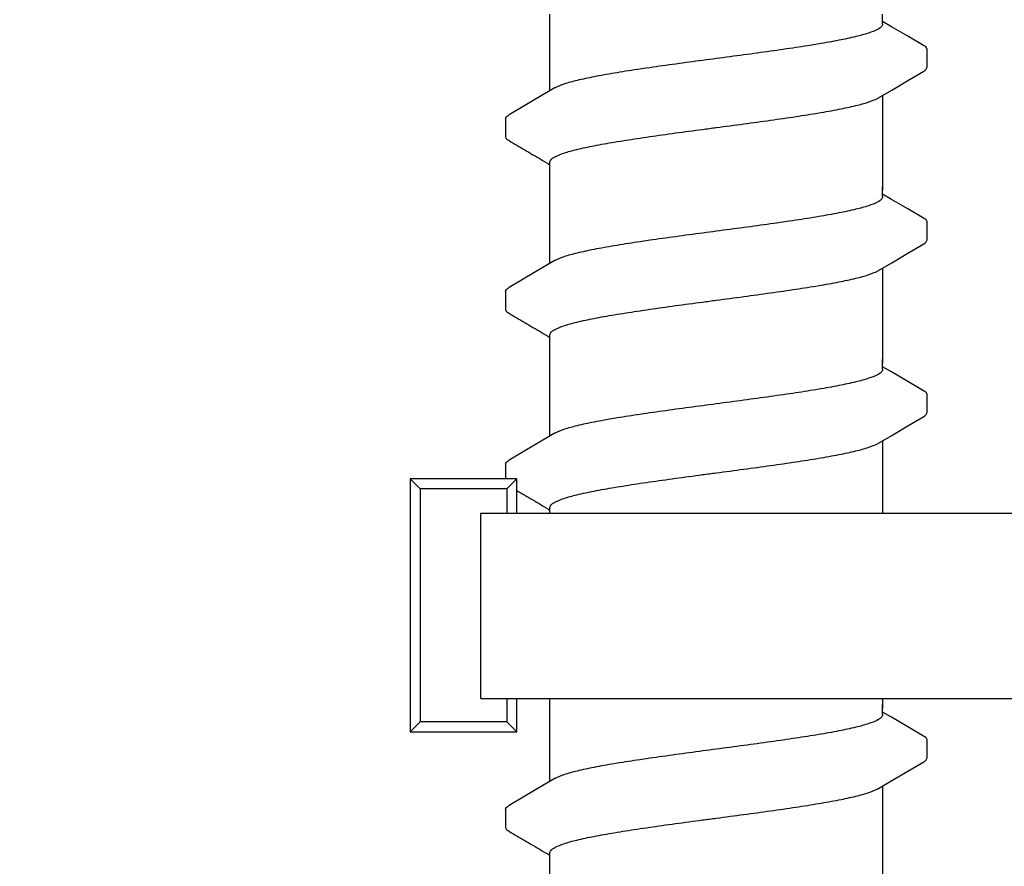
# Model space of a CAD drawing. Extents: x -3 to 189, y -14 to 80.
# Drawn here: x 96 to 97, y 30 to 32 of the extents above; entities that cross this region are included whole.
import ezdxf

# ---------------------------------------------------------------- set-up
doc = ezdxf.new("R2010")
doc.units = 0
doc.header["$MEASUREMENT"] = 0
for name, color, linetype in [('HI-DETL-FINE', 249, 'Continuous'), ('HI-DIMS', 1, 'Continuous'), ('HI-PROD-FINE', 249, 'Continuous')]:
    doc.layers.add(name, color=color, linetype=linetype)
doc.styles.add('HUNTER', font='ARIALN.TTF')
doc.dimstyles.new('HUNTER-METRIC', dxfattribs={"dimtxt": 0.125, "dimasz": 0.1, "dimexe": 0.05, "dimexo": 0.05, "dimgap": 0.09, "dimtad": 0, "dimtoh": 1, "dimdec": 3, "dimzin": 3, "dimdsep": 46, "dimlunit": 4, "dimtxsty": 'HUNTER', "dimblk": 'ARCHTICK', "dimcen": 0.1, "dimclrd": 249, "dimclre": 249, "dimclrt": 1, "dimadec": 4, "dimazin": 2, "dimtfac": 1, "dimtdec": 3, "dimtofl": 0, "dimtmove": 2, "dimatfit": 0, "dimfxl": 1, "dimfrac": 2, "dimtolj": 1, "dimtzin": 0, "dimarcsym": 0})

# ---------------------------------------------------------------- blocks, each defined once
blk = doc.blocks.new('_ARCHTICK')
at = {"const_width": 0.15}
blk.add_lwpolyline([(-0.5, -0.5), (0.5, 0.5)], dxfattribs=at)
blk = doc.blocks.new('*D12')
at = {"layer": 'Defpoints', "color": 0}
for p in [(89.34893579880884, 36.68190314155493), (85.48583820498675, 10.72718990529394), (105.135942529656, 10.72718990529394)]:
    blk.add_point(p, dxfattribs=at)
at = {"layer": 'HI-DIMS', "color": 249, "lineweight": -2}
for p, q in [((89.04893579880884, 36.68190314155493), (85.18583820498675, 36.68190314155493)), ((85.48583820498675, 36.68190314155493), (85.48583820498675, 26.62818015705808)), ((85.48583820498675, 10.72718990529394), (85.48583820498675, 20.78091288979079)), ((104.835942529656, 10.72718990529394), (85.18583820498675, 10.72718990529394))]:
    blk.add_line(p, q, dxfattribs=at)
at = {"layer": 'HI-DIMS', "color": 249, "lineweight": -2, "xscale": 0.6000000000000001, "yscale": 0.6000000000000001, "zscale": 0.6000000000000001}
for p, rotation in [((85.48583820498675, 36.68190314155493), 90), ((85.48583820498675, 10.72718990529394), 270)]:
    blk.add_blockref('_ARCHTICK', p, dxfattribs=dict(at, rotation=rotation))
at = {"layer": 'HI-DIMS', "color": 1, "insert": (85.48583820498675, 23.70454652342443), "char_height": 0.75, "attachment_point": 5, "rotation": 90, "style": 'HUNTER'}
blk.add_mtext('\\A1;26" [660MM]', dxfattribs=at)

msp = doc.modelspace()

# ---------------------------------------------------------------- linework, layer by layer
at = {"layer": 'HI-DETL-FINE'}
for p, q in [((97.00586903934561, 31.74247611892142), (96.99254040484561, 31.75035768558809)), ((97.05920706884562, 31.68146674158808), (97.05920974865776, 31.70878092317838)), ((96.42587374084562, 31.60396667642141), (96.4258430347011, 31.57684757296761)), ((97.00586903934561, 31.48297267896473), (96.99254040484561, 31.4908542456314)), ((97.05920706884562, 31.42196330163139), (97.05920974865776, 31.44927748322169)), ((96.42587374084562, 31.34446323646472), (96.4258430347011, 31.31734413301092)), ((97.00586903934561, 31.22346923900804), (96.99254040484561, 31.23135080567471)), ((97.05920706884562, 31.16245986167471), (97.05920974865776, 31.189774043265)), ((96.42587374084562, 31.08495979650803), (96.4258430347011, 31.05784069305423)), ((97.00586903934561, 30.96396579905134), (96.99254040484561, 30.97184736571801)), ((97.05920706884562, 30.90295642171801), (97.05920974865776, 30.93027060330831)), ((96.42587374084562, 30.82545635655134), (96.4258430347011, 30.79833725309754)), ((97.00586903934561, 30.70446235909466), (96.99254040484561, 30.71234392576132)), ((97.05920706884562, 30.64345298176132), (97.05920974865776, 30.67076716335162)), ((96.42587374084562, 30.56595291659465), (96.4258430347011, 30.53883381314085))]:
    msp.add_line(p, q, dxfattribs=at)
for points in [[(96.49254040484561, 31.64619095663569), (96.49254040484561, 31.76145295965637)], [(96.99254040484561, 31.74662342475474), (96.99254040484561, 31.76145295965637)], [(97.05414910851229, 31.71412926742141), (97.03026368017895, 31.72810065142139), (97.00586903934561, 31.74247611892142)], [(96.98619420967894, 31.6354897944214), (97.0061004285123, 31.64726062558807), (97.03049441634562, 31.66163524325475), (97.0541905885905, 31.67542056190919)], [(96.49888659151227, 31.64994362108808), (96.47921177551228, 31.63830939308806), (96.4548171345123, 31.6239339250881), (96.43095639334564, 31.60991535992142)], [(96.99254040484561, 31.63924239015457), (96.99254040484561, 31.49613645056385)], [(96.49254040484561, 31.49613645056385), (96.49254040484561, 31.53874571915105)], [(96.49254040484561, 31.386687516679), (96.49254040484561, 31.50194951969968)], [(96.99254040484561, 31.48711998479806), (96.99254040484561, 31.50194951969968)], [(97.05414910851229, 31.45462582746472), (97.03026368017895, 31.4685972114647), (97.00586903934561, 31.48297267896473)], [(96.98619420967894, 31.37598635446471), (97.0061004285123, 31.38775718563139), (97.03049441634562, 31.40213180329806), (97.0541905885905, 31.4159171219525)], [(96.49888659151227, 31.3904401811314), (96.47921177551228, 31.37880595313138), (96.4548171345123, 31.36443048513141), (96.43095639334564, 31.35041191996473)], [(96.99254040484561, 31.37973895019789), (96.99254040484561, 31.23663301060716)], [(96.49254040484561, 31.23663301060716), (96.49254040484561, 31.27924227919436)], [(96.49254040484561, 31.12718407672231), (96.49254040484561, 31.24244607974299)], [(96.99254040484561, 31.22761654484137), (96.99254040484561, 31.24244607974299)], [(97.05414910851229, 31.19512238750804), (97.03026368017895, 31.20909377150801), (97.00586903934561, 31.22346923900804)], [(96.98619420967894, 31.11648291450803), (97.0061004285123, 31.1282537456747), (97.03049441634562, 31.14262836334137), (97.0541905885905, 31.15641368199582)], [(96.49888659151227, 31.13093674117471), (96.47921177551228, 31.11930251317469), (96.4548171345123, 31.10492704517472), (96.43095639334564, 31.09090848000804)], [(96.99254040484561, 31.1202355102412), (96.99254040484561, 30.97712957065048)], [(96.49254040484561, 30.97712957065048), (96.49254040484561, 31.01973883923768)], [(96.49254040484561, 30.86768063676562), (96.49254040484561, 30.98294263978629)], [(96.99254040484561, 30.96811310488467), (96.99254040484561, 30.98294263978629)], [(97.05414910851229, 30.93561894755134), (97.03026368017895, 30.94959033155131), (97.00586903934561, 30.96396579905134)], [(96.98619420967894, 30.85697947455133), (97.0061004285123, 30.868750305718), (97.03049441634562, 30.88312492338468), (97.0541905885905, 30.89691024203912)], [(96.49888659151227, 30.87143330121801), (96.47921177551228, 30.85979907321799), (96.4548171345123, 30.84542360521802), (96.43095639334564, 30.83140504005134)], [(96.99254040484561, 30.8607320702845), (96.99254040484561, 30.71762613069378)], [(96.49254040484561, 30.71762613069378), (96.49254040484561, 30.76023539928098)], [(96.49254040484561, 30.60817719680893), (96.49254040484561, 30.72343919982961)], [(96.99254040484561, 30.70860966492798), (96.99254040484561, 30.72343919982961)], [(97.05414910851229, 30.67611550759465), (97.03026368017895, 30.69008689159462), (97.00586903934561, 30.70446235909466)], [(96.98619420967894, 30.59747603459464), (97.0061004285123, 30.60924686576131), (97.03049441634562, 30.62362148342799), (97.0541905885905, 30.63740680208243)], [(96.49888659151227, 30.61192986126132), (96.47921177551228, 30.6002956332613), (96.4548171345123, 30.58592016526134), (96.43095639334564, 30.57190160009466)], [(96.99254040484561, 30.60122863032781), (96.99254040484561, 30.45812269073709)], [(96.49254040484561, 30.45812269073709), (96.49254040484561, 30.50073195932429)]]:
    msp.add_lwpolyline(points, dxfattribs=at)
for points, start_tangent, end_tangent in [([(96.99254040484561, 31.74662342475474), (96.99168997551229, 31.7438877379214), (96.98485232234563, 31.73837915142138), (96.97158943767896, 31.73295222008809), (96.95212871384562, 31.72750688358809), (96.92677571334563, 31.72201201475474), (96.89650437584564, 31.71653899875474), (96.86218212767895, 31.71108628058809), (96.82408812101227, 31.7055572805881), (96.78364399667896, 31.70001646508808), (96.74254040484563, 31.69454006375474)], (0.003915308794749661, -0.999992335149146), (-0.9913191066523959, -0.1314778642429816)), ([(96.74254040484563, 31.69454006375474), (96.70168113351228, 31.68909651075475), (96.66142360167893, 31.68358328608809), (96.62340465667896, 31.67807022542141), (96.58906044534564, 31.67262252842141), (96.55868156034562, 31.66714188658807), (96.53315255934561, 31.6616219579214), (96.51351929284561, 31.65613714025474), (96.50024804917895, 31.65071150558808), (96.49884401451229, 31.65002770875475)], (-0.9913191066269851, -0.1314778644345743), (-0.8921528856179541, -0.4517335815318114)), ([(97.0541905885905, 31.67542056190919), (97.05713715251228, 31.67767353808807), (97.05920706884562, 31.68146674158808)], (0.8444679405210926, 0.5356061028704437), (0.1477714825247383, 0.9890215310863768)), ([(96.74254040484563, 31.59089336375473), (96.78364399667896, 31.59636976508807), (96.82408812101227, 31.60191058058808), (96.86218212767895, 31.60743958058808), (96.89650437584564, 31.61289229875473), (96.92677571334563, 31.61836531475473), (96.95212871384562, 31.62386018358808), (96.97158943767896, 31.62930552008808), (96.98485232234563, 31.6347324514214), (96.98623605901227, 31.63540717542142)], (0.991319106641295, 0.1314778643266801), (0.8920836077738217, 0.4518703760385741)), ([(96.42588701734559, 31.60396586075473), (96.42952135517893, 31.60900417892142), (96.43089022084561, 31.61001286592142)], (0.06132870582260991, 0.9981176232499473), (0.8274455880624192, 0.5615459008808071)), ([(96.49254040484561, 31.53874571915105), (96.49334808251228, 31.54147606028604), (96.50003929451228, 31.54695173811939), (96.51326843717894, 31.55240728228603), (96.53301109451226, 31.55794093611937), (96.55870046901228, 31.56349892645272), (96.58923902367894, 31.56900585395272), (96.62350874717893, 31.57443925061935), (96.66123826284561, 31.5799106114527), (96.70145896501228, 31.58541994895268), (96.74254040484563, 31.59089336345269)], (-0.006879997509265211, 0.9999763325370619), (0.9913191330010991, 0.1314776655784141)), ([(96.72182222217896, 31.58814240342141), (96.74254040484563, 31.59089336375473)], (0.9912598105179966, 0.1319241753880825), (0.9913191063558466, 0.1314778664789082)), ([(96.99254040484561, 31.48711998479806), (96.99168997551229, 31.48438429796471), (96.98485232234563, 31.4788757114647), (96.97158943767896, 31.47344878013141), (96.95212871384562, 31.4680034436314), (96.92677571334563, 31.46250857479805), (96.89650437584564, 31.45703555879805), (96.86218212767895, 31.4515828406314), (96.82408812101227, 31.44605384063141), (96.78364399667896, 31.44051302513139), (96.74254040484563, 31.43503662379806)], (0.003915308794749661, -0.999992335149146), (-0.9913191066523959, -0.1314778642429816)), ([(96.74254040484563, 31.43503662379806), (96.70168113351228, 31.42959307079806), (96.66142360167893, 31.42407984613141), (96.62340465667896, 31.41856678546472), (96.58906044534564, 31.41311908846473), (96.55868156034562, 31.40763844663138), (96.53315255934561, 31.40211851796471), (96.51351929284561, 31.39663370029805), (96.50024804917895, 31.39120806563139), (96.49884401451229, 31.39052426879806)], (-0.9913191066269851, -0.1314778644345743), (-0.8921528856179541, -0.4517335815318114)), ([(97.0541905885905, 31.4159171219525), (97.05713715251228, 31.41817009813138), (97.05920706884562, 31.42196330163139)], (0.8444679405210926, 0.5356061028704437), (0.1477714825247383, 0.9890215310863768)), ([(96.74254040484563, 31.33138992379804), (96.78364399667896, 31.33686632513138), (96.82408812101227, 31.34240714063139), (96.86218212767895, 31.34793614063139), (96.89650437584564, 31.35338885879804), (96.92677571334563, 31.35886187479804), (96.95212871384562, 31.36435674363139), (96.97158943767896, 31.36980208013139), (96.98485232234563, 31.37522901146471), (96.98623605901227, 31.37590373546473)], (0.991319106641295, 0.1314778643266801), (0.8920836077738217, 0.4518703760385741)), ([(96.42588701734559, 31.34446242079804), (96.42952135517893, 31.34950073896474), (96.43089022084561, 31.35050942596473)], (0.06132870582260991, 0.9981176232499473), (0.8274455880624192, 0.5615459008808071)), ([(96.49254040484561, 31.27924227919436), (96.49334808251228, 31.28197262032936), (96.50003929451228, 31.2874482981627), (96.51326843717894, 31.29290384232934), (96.53301109451226, 31.29843749616268), (96.55870046901228, 31.30399548649604), (96.58923902367894, 31.30950241399603), (96.62350874717893, 31.31493581066266), (96.66123826284561, 31.32040717149602), (96.70145896501228, 31.32591650899599), (96.74254040484563, 31.331389923496)], (-0.006879997509265211, 0.9999763325370619), (0.9913191330010991, 0.1314776655784141)), ([(96.72182222217896, 31.32863896346473), (96.74254040484563, 31.33138992379804)], (0.9912598105179966, 0.1319241753880825), (0.9913191063558466, 0.1314778664789082)), ([(96.99254040484561, 31.22761654484137), (96.99168997551229, 31.22488085800802), (96.98485232234563, 31.21937227150801), (96.97158943767896, 31.21394534017472), (96.95212871384562, 31.20850000367471), (96.92677571334563, 31.20300513484136), (96.89650437584564, 31.19753211884137), (96.86218212767895, 31.19207940067471), (96.82408812101227, 31.18655040067472), (96.78364399667896, 31.18100958517471), (96.74254040484563, 31.17553318384137)], (0.003915308794749661, -0.999992335149146), (-0.9913191066523959, -0.1314778642429816)), ([(96.74254040484563, 31.17553318384137), (96.70168113351228, 31.17008963084137), (96.66142360167893, 31.16457640617472), (96.62340465667896, 31.15906334550803), (96.58906044534564, 31.15361564850804), (96.55868156034562, 31.14813500667469), (96.53315255934561, 31.14261507800802), (96.51351929284561, 31.13713026034137), (96.50024804917895, 31.1317046256747), (96.49884401451229, 31.13102082884137)], (-0.9913191066269851, -0.1314778644345743), (-0.8921528856179541, -0.4517335815318114)), ([(97.0541905885905, 31.15641368199582), (97.05713715251228, 31.1586666581747), (97.05920706884562, 31.16245986167471)], (0.8444679405210926, 0.5356061028704437), (0.1477714825247383, 0.9890215310863768)), ([(96.74254040484563, 31.07188648384135), (96.78364399667896, 31.07736288517469), (96.82408812101227, 31.08290370067471), (96.86218212767895, 31.0884327006747), (96.89650437584564, 31.09388541884135), (96.92677571334563, 31.09935843484135), (96.95212871384562, 31.1048533036747), (96.97158943767896, 31.1102986401747), (96.98485232234563, 31.11572557150802), (96.98623605901227, 31.11640029550804)], (0.991319106641295, 0.1314778643266801), (0.8920836077738217, 0.4518703760385741)), ([(96.42588701734559, 31.08495898084135), (96.42952135517893, 31.08999729900805), (96.43089022084561, 31.09100598600804)], (0.06132870582260991, 0.9981176232499473), (0.8274455880624192, 0.5615459008808071)), ([(96.49254040484561, 31.01973883923768), (96.49334808251228, 31.02246918037267), (96.50003929451228, 31.02794485820601), (96.51326843717894, 31.03340040237265), (96.53301109451226, 31.03893405620599), (96.55870046901228, 31.04449204653935), (96.58923902367894, 31.04999897403934), (96.62350874717893, 31.05543237070597), (96.66123826284561, 31.06090373153933), (96.70145896501228, 31.0664130690393), (96.74254040484563, 31.07188648353932)], (-0.006879997509265211, 0.9999763325370619), (0.9913191330010991, 0.1314776655784141)), ([(96.72182222217896, 31.06913552350804), (96.74254040484563, 31.07188648384135)], (0.9912598105179966, 0.1319241753880825), (0.9913191063558466, 0.1314778664789082)), ([(96.99254040484561, 30.96811310488467), (96.99168997551229, 30.96537741805133), (96.98485232234563, 30.95986883155131), (96.97158943767896, 30.95444190021802), (96.95212871384562, 30.94899656371802), (96.92677571334563, 30.94350169488467), (96.89650437584564, 30.93802867888467), (96.86218212767895, 30.93257596071802), (96.82408812101227, 30.92704696071802), (96.78364399667896, 30.92150614521801), (96.74254040484563, 30.91602974388467)], (0.003915308794749661, -0.999992335149146), (-0.9913191066523959, -0.1314778642429816)), ([(96.74254040484563, 30.91602974388467), (96.70168113351228, 30.91058619088468), (96.66142360167893, 30.90507296621802), (96.62340465667896, 30.89955990555134), (96.58906044534564, 30.89411220855134), (96.55868156034562, 30.888631566718), (96.53315255934561, 30.88311163805133), (96.51351929284561, 30.87762682038467), (96.50024804917895, 30.872201185718), (96.49884401451229, 30.87151738888468)], (-0.9913191066269851, -0.1314778644345743), (-0.8921528856179541, -0.4517335815318114)), ([(97.0541905885905, 30.89691024203912), (97.05713715251228, 30.899163218218), (97.05920706884562, 30.90295642171801)], (0.8444679405210926, 0.5356061028704437), (0.1477714825247383, 0.9890215310863768)), ([(96.74254040484563, 30.81238304388466), (96.78364399667896, 30.817859445218), (96.82408812101227, 30.82340026071801), (96.86218212767895, 30.82892926071801), (96.89650437584564, 30.83438197888466), (96.92677571334563, 30.83985499488465), (96.95212871384562, 30.84534986371801), (96.97158943767896, 30.85079520021801), (96.98485232234563, 30.85622213155133), (96.98623605901227, 30.85689685555135)], (0.991319106641295, 0.1314778643266801), (0.8920836077738217, 0.4518703760385741)), ([(96.42588701734559, 30.82545554088465), (96.42952135517893, 30.83049385905135), (96.43089022084561, 30.83150254605135)], (0.06132870582260991, 0.9981176232499473), (0.8274455880624192, 0.5615459008808071)), ([(96.49254040484561, 30.76023539928098), (96.49334808251228, 30.76296574041597), (96.50003929451228, 30.76844141824932), (96.51326843717894, 30.77389696241595), (96.53301109451226, 30.77943061624929), (96.55870046901228, 30.78498860658265), (96.58923902367894, 30.79049553408264), (96.62350874717893, 30.79592893074928), (96.66123826284561, 30.80140029158263), (96.70145896501228, 30.8069096290826), (96.74254040484563, 30.81238304358262)], (-0.006879997509265211, 0.9999763325370619), (0.9913191330010991, 0.1314776655784141)), ([(96.72182222217896, 30.80963208355134), (96.74254040484563, 30.81238304388466)], (0.9912598105179966, 0.1319241753880825), (0.9913191063558466, 0.1314778664789082)), ([(96.99254040484561, 30.70860966492798), (96.99168997551229, 30.70587397809464), (96.98485232234563, 30.70036539159462), (96.97158943767896, 30.69493846026133), (96.95212871384562, 30.68949312376133), (96.92677571334563, 30.68399825492798), (96.89650437584564, 30.67852523892798), (96.86218212767895, 30.67307252076133), (96.82408812101227, 30.66754352076133), (96.78364399667896, 30.66200270526132), (96.74254040484563, 30.65652630392798)], (0.003915308794749661, -0.999992335149146), (-0.9913191066523959, -0.1314778642429816)), ([(96.74254040484563, 30.65652630392798), (96.70168113351228, 30.65108275092799), (96.66142360167893, 30.64556952626133), (96.62340465667896, 30.64005646559465), (96.58906044534564, 30.63460876859465), (96.55868156034562, 30.62912812676131), (96.53315255934561, 30.62360819809464), (96.51351929284561, 30.61812338042798), (96.50024804917895, 30.61269774576132), (96.49884401451229, 30.61201394892799)], (-0.9913191066269851, -0.1314778644345743), (-0.8921528856179541, -0.4517335815318114)), ([(97.0541905885905, 30.63740680208243), (97.05713715251228, 30.63965977826131), (97.05920706884562, 30.64345298176132)], (0.8444679405210926, 0.5356061028704437), (0.1477714825247383, 0.9890215310863768)), ([(96.74254040484563, 30.55287960392797), (96.78364399667896, 30.55835600526131), (96.82408812101227, 30.56389682076132), (96.86218212767895, 30.56942582076132), (96.89650437584564, 30.57487853892797), (96.92677571334563, 30.58035155492797), (96.95212871384562, 30.58584642376132), (96.97158943767896, 30.59129176026132), (96.98485232234563, 30.59671869159464), (96.98623605901227, 30.59739341559466)], (0.991319106641295, 0.1314778643266801), (0.8920836077738217, 0.4518703760385741)), ([(96.42588701734559, 30.56595210092797), (96.42952135517893, 30.57099041909466), (96.43089022084561, 30.57199910609466)], (0.06132870582260991, 0.9981176232499473), (0.8274455880624192, 0.5615459008808071)), ([(96.49254040484561, 30.50073195932429), (96.49334808251228, 30.50346230045928), (96.50003929451228, 30.50893797829263), (96.51326843717894, 30.51439352245927), (96.53301109451226, 30.5199271762926), (96.55870046901228, 30.52548516662596), (96.58923902367894, 30.53099209412596), (96.62350874717893, 30.53642549079259), (96.66123826284561, 30.54189685162594), (96.70145896501228, 30.54740618912592), (96.74254040484563, 30.55287960362593)], (-0.006879997509265211, 0.9999763325370619), (0.9913191330010991, 0.1314776655784141)), ([(96.72182222217896, 30.55012864359465), (96.74254040484563, 30.55287960392797)], (0.9912598105179966, 0.1319241753880825), (0.9913191063558466, 0.1314778664789082))]:
    msp.add_spline(points, degree=3, dxfattribs=dict(at, start_tangent=start_tangent, end_tangent=end_tangent))
for points, knots in [([(97.0592035131161, 31.70858908553366), (97.0592240820731, 31.70886971544469), (97.05894062782045, 31.71143361476633), (97.05613792548996, 31.71308857255084), (97.05414910851229, 31.71412926742141)], [0.1918955684080992, 0.1918955684080992, 0.1918955684080992, 0.1918955684080992, 0.1921461986382026, 0.1941663806634723, 0.1941663806634723, 0.1941663806634723, 0.1941663806634723]), ([(96.42584305722745, 31.57686746781105), (96.42582471469345, 31.57657927053198), (96.42613168256389, 31.5740048316393), (96.42894288394618, 31.57234485527974), (96.43093170092382, 31.57130416040923), (96.43888528094544, 31.56663130564917), (96.44683886100101, 31.5619584508714), (96.45479244105657, 31.55728559609364), (96.46292398800102, 31.55249377359362), (96.47105553494546, 31.54770195109361), (96.4791870818899, 31.5429101285936), (96.48363818954181, 31.54028714456092), (96.48808929719371, 31.53766416052824), (96.49254040484561, 31.53504117649555)], [0.1918886822858281, 0.1918886822858281, 0.1918886822858281, 0.1918886822858281, 0.1921461986382026, 0.1941663806634723, 0.1941663806634723, 0.1941663806634723, 1.194166380663472, 1.194166380663472, 1.194166380663472, 2.194166380663472, 2.194166380663472, 2.194166380663472, 2.741553942011176, 2.741553942011176, 2.741553942011176, 2.741553942011176]), ([(97.0592035131161, 31.44908564557697), (97.0592240820731, 31.449366275488), (97.05894062782045, 31.45193017480964), (97.05613792548996, 31.45358513259416), (97.05414910851229, 31.45462582746472)], [0.1918955684080992, 0.1918955684080992, 0.1918955684080992, 0.1918955684080992, 0.1921461986382026, 0.1941663806634723, 0.1941663806634723, 0.1941663806634723, 0.1941663806634723]), ([(96.42584305722745, 31.31736402785436), (96.42582471469345, 31.31707583057529), (96.42613168256389, 31.31450139168261), (96.42894288394618, 31.31284141532305), (96.43093170092382, 31.31180072045254), (96.43888528094544, 31.30712786569248), (96.44683886100101, 31.30245501091471), (96.45479244105657, 31.29778215613695), (96.46292398800102, 31.29299033363694), (96.47105553494546, 31.28819851113693), (96.4791870818899, 31.28340668863692), (96.48363818954181, 31.28078370460423), (96.48808929719371, 31.27816072057155), (96.49254040484561, 31.27553773653887)], [0.1918886822858281, 0.1918886822858281, 0.1918886822858281, 0.1918886822858281, 0.1921461986382026, 0.1941663806634723, 0.1941663806634723, 0.1941663806634723, 1.194166380663472, 1.194166380663472, 1.194166380663472, 2.194166380663472, 2.194166380663472, 2.194166380663472, 2.741553942011176, 2.741553942011176, 2.741553942011176, 2.741553942011176]), ([(97.0592035131161, 31.18958220562028), (97.0592240820731, 31.18986283553131), (97.05894062782045, 31.19242673485295), (97.05613792548996, 31.19408169263747), (97.05414910851229, 31.19512238750804)], [0.1918955684080992, 0.1918955684080992, 0.1918955684080992, 0.1918955684080992, 0.1921461986382026, 0.1941663806634723, 0.1941663806634723, 0.1941663806634723, 0.1941663806634723]), ([(96.42584305722745, 31.05786058789767), (96.42582471469345, 31.0575723906186), (96.42613168256389, 31.05499795172592), (96.42894288394618, 31.05333797536636), (96.43093170092382, 31.05229728049585), (96.43888528094544, 31.04762442573579), (96.44683886100101, 31.04295157095802), (96.45479244105657, 31.03827871618026), (96.46292398800102, 31.03348689368025), (96.47105553494546, 31.02869507118024), (96.4791870818899, 31.02390324868023), (96.48363818954181, 31.02128026464754), (96.48808929719371, 31.01865728061486), (96.49254040484561, 31.01603429658218)], [0.1918886822858281, 0.1918886822858281, 0.1918886822858281, 0.1918886822858281, 0.1921461986382026, 0.1941663806634723, 0.1941663806634723, 0.1941663806634723, 1.194166380663472, 1.194166380663472, 1.194166380663472, 2.194166380663472, 2.194166380663472, 2.194166380663472, 2.741553942011176, 2.741553942011176, 2.741553942011176, 2.741553942011176]), ([(97.0592035131161, 30.93007876566359), (97.0592240820731, 30.93035939557462), (97.05894062782045, 30.93292329489626), (97.05613792548996, 30.93457825268077), (97.05414910851229, 30.93561894755134)], [0.1918955684080992, 0.1918955684080992, 0.1918955684080992, 0.1918955684080992, 0.1921461986382026, 0.1941663806634723, 0.1941663806634723, 0.1941663806634723, 0.1941663806634723]), ([(96.42584305722745, 30.79835714794097), (96.42582471469345, 30.7980689506619), (96.42613168256389, 30.79549451176923), (96.42894288394618, 30.79383453540967), (96.43093170092382, 30.79279384053915), (96.43888528094544, 30.78812098577909), (96.44683886100101, 30.78344813100133), (96.45479244105657, 30.77877527622356), (96.46292398800102, 30.77398345372355), (96.47105553494546, 30.76919163122354), (96.4791870818899, 30.76439980872353), (96.48363818954181, 30.76177682469085), (96.48808929719371, 30.75915384065816), (96.49254040484561, 30.75653085662548)], [0.1918886822858281, 0.1918886822858281, 0.1918886822858281, 0.1918886822858281, 0.1921461986382026, 0.1941663806634723, 0.1941663806634723, 0.1941663806634723, 1.194166380663472, 1.194166380663472, 1.194166380663472, 2.194166380663472, 2.194166380663472, 2.194166380663472, 2.741553942011176, 2.741553942011176, 2.741553942011176, 2.741553942011176]), ([(97.0592035131161, 30.6705753257069), (97.0592240820731, 30.67085595561793), (97.05894062782045, 30.67341985493957), (97.05613792548996, 30.67507481272408), (97.05414910851229, 30.67611550759465)], [0.1918955684080992, 0.1918955684080992, 0.1918955684080992, 0.1918955684080992, 0.1921461986382026, 0.1941663806634723, 0.1941663806634723, 0.1941663806634723, 0.1941663806634723]), ([(96.42584305722745, 30.53885370798428), (96.42582471469345, 30.53856551070522), (96.42613168256389, 30.53599107181254), (96.42894288394618, 30.53433109545298), (96.43093170092382, 30.53329040058247), (96.43888528094544, 30.52861754582241), (96.44683886100101, 30.52394469104464), (96.45479244105657, 30.51927183626687), (96.46292398800102, 30.51448001376686), (96.47105553494546, 30.50968819126685), (96.4791870818899, 30.50489636876684), (96.48363818954181, 30.50227338473416), (96.48808929719371, 30.49965040070148), (96.49254040484561, 30.49702741666879)], [0.1918886822858281, 0.1918886822858281, 0.1918886822858281, 0.1918886822858281, 0.1921461986382026, 0.1941663806634723, 0.1941663806634723, 0.1941663806634723, 1.194166380663472, 1.194166380663472, 1.194166380663472, 2.194166380663472, 2.194166380663472, 2.194166380663472, 2.741553942011176, 2.741553942011176, 2.741553942011176, 2.741553942011176])]:
    msp.add_open_spline(points, degree=3, knots=knots, dxfattribs=at)

# ---------------------------------------------------------------- next in the draw order: wipeouts: each hides what was drawn before it
msp.add_wipeout([(96.4425404048456, 30.732819434643236), (96.4425404048456, 30.682667399325606), (96.2825404048456, 30.682667399325606), (96.2825404048456, 31.06266739932561), (96.4425404048456, 31.06266739932561), (96.4425404048456, 31.011093643792616), (100.1429750345781, 31.011093643792616), (100.1429750345781, 31.057472678650843), (100.32322556374639, 31.057472678650843), (100.32322556374639, 31.011093643792616), (100.6470063242418, 31.011093643792616), (100.6470063242418, 30.73281943464325), (100.32322556374639, 30.732819434643243), (100.32322556374639, 30.686440399785017), (100.1429750345781, 30.686440399785017), (100.1429750345781, 30.732819434643243)]).dxf.layer = 'HI-DETL-FINE'

# ---------------------------------------------------------------- next in the draw order: linework, layer by layer
at = {"layer": 'HI-PROD-FINE'}
for p, q in [((96.28254040484562, 31.06266739932561), (96.28254040484562, 30.68266739932561)), ((96.28254040484562, 31.06266739932561), (96.2975404048456, 31.04766739932561)), ((96.44254040484562, 31.06266739932561), (96.28254040484562, 31.06266739932561)), ((96.44254040484562, 31.06266739932561), (96.42754040484562, 31.04766739932561)), ((96.44254040484562, 31.01109364379262), (96.44254040484562, 31.06266739932561)), ((96.2975404048456, 31.04766739932561), (96.29754040484562, 30.69766739932561)), ((96.42754040484562, 31.04766739932561), (96.2975404048456, 31.04766739932561)), ((96.42754040484562, 31.04766739932561), (96.42754040484562, 31.01109364379262)), ((96.38864747735882, 31.01109364379262), (100.1429750345781, 31.01109364379262)), ((96.38864747735882, 30.73281943464324), (96.38864747735882, 31.01109364379262)), ((96.38864747735882, 30.73281943464324), (100.1429750345781, 30.73281943464324)), ((96.42754040484562, 30.73281943464324), (96.42754040484562, 30.69766739932561)), ((96.44254040484562, 30.68266739932561), (96.44254040484562, 30.73281943464324)), ((96.28254040484562, 30.68266739932561), (96.29754040484562, 30.69766739932561)), ((96.42754040484562, 30.69766739932561), (96.29754040484562, 30.69766739932561)), ((96.44254040484562, 30.68266739932561), (96.42754040484562, 30.69766739932561)), ((96.28254040484562, 30.68266739932561), (96.44254040484562, 30.68266739932561))]:
    msp.add_line(p, q, dxfattribs=at)

# ---------------------------------------------------------------- next in the draw order: dimensions: what is measured, and where the dimension line sits
at = {"layer": 'HI-DIMS'}
dim = msp.add_linear_dim(base=(85.48583820498675, 10.72718990529394), p1=(89.34893579880884, 36.68190314155493), p2=(105.135942529656, 10.72718990529394), angle=90, text='26" [660MM]', dimstyle='HUNTER-METRIC', override={"dimscale": 6}, dxfattribs=at)
dim.commit()
dim.dimension.update_dxf_attribs({"geometry": '*D12', "text_midpoint": (85.48583820498675, 23.70454652342443)})

doc.saveas('drawing.dxf')
